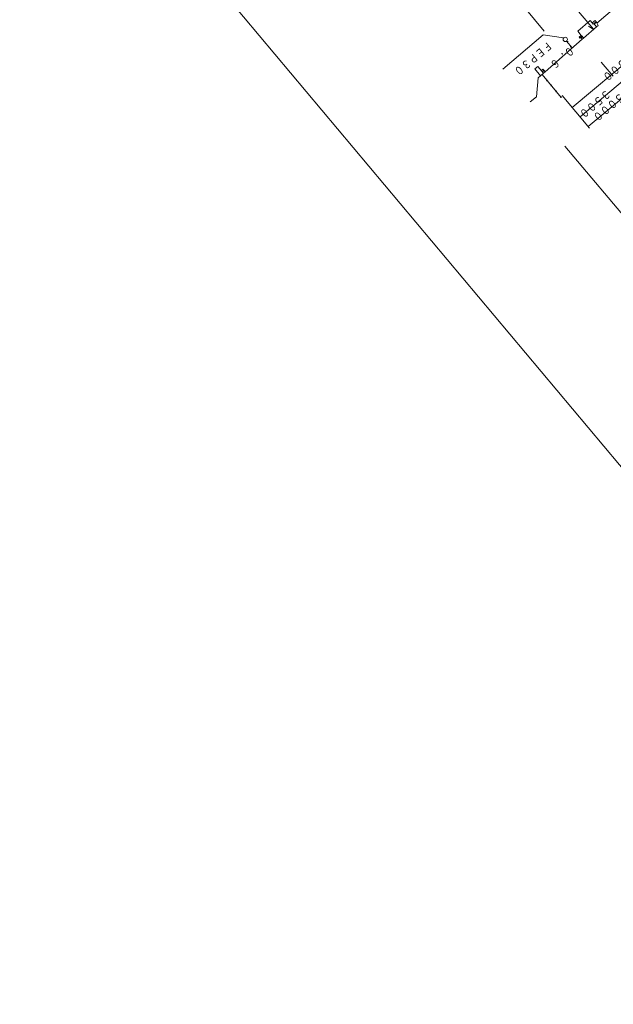
# Model space of a CAD drawing. Units: metres. Extents: x 23060 to 23359, y 30667 to 30959.
# Drawn here: x 23060 to 23127, y 30667 to 30778 of the extents above; entities that cross this region are included whole.
import ezdxf
from ezdxf.enums import TextEntityAlignment as Align

# ---------------------------------------------------------------- set-up
doc = ezdxf.new("R2010")
doc.units = ezdxf.units.M
doc.header["$MEASUREMENT"] = 0
for name, color, linetype, lineweight in [('その他', 136, 'Continuous', 5), ('図枠', 92, 'Continuous', 5), ('横断図', 4, 'Continuous', 5), ('道路平面図', 7, 'Continuous', 5)]:
    doc.layers.add(name, color=color, linetype=linetype, lineweight=lineweight)
doc.styles.add('YOKO_GOTHIC', font='MS Gothic.ttf')

msp = doc.modelspace()

# ---------------------------------------------------------------- linework, layer by layer
at = {"layer": 'その他'}
msp.add_line((23119.017, 30776.397), (23093.37, 30807.678), dxfattribs=at)
at = {"layer": '図枠'}
msp.add_line((23178.599, 30666.588), (23059.821, 30808.136), dxfattribs=at)
at = {"layer": '横断図'}
for p, q in [((23179.245, 30815.688), (23122.179, 30767.802)), ((23180.127, 30814.638), (23123.061, 30766.751)), ((23181.055, 30813.531), (23123.989, 30765.645)), ((23124.967, 30777.33), (23136.357, 30787.075)), ((23124.578, 30776.621), (23118.242, 30784.171)), ((23124.22, 30777.61), (23122.797, 30776.417)), ((23124.439, 30777.349), (23124.22, 30777.61)), ((23124.439, 30777.349), (23124.763, 30777.622)), ((23124.553, 30777.214), (23124.439, 30777.349)), ((23124.877, 30777.486), (23124.553, 30777.214)), ((23124.913, 30776.912), (23124.615, 30777.266)), ((23124.926, 30777.427), (23124.665, 30777.207)), ((23124.763, 30777.622), (23124.877, 30777.486)), ((23124.877, 30777.486), (23124.926, 30777.427)), ((23124.926, 30777.427), (23125.092, 30777.062)), ((23123.198, 30775.94), (23122.799, 30776.415)), ((23123.449, 30775.64), (23124.913, 30776.912)), ((23124.586, 30776.615), (23124.016, 30776.989)), ((23124.913, 30776.912), (23125.092, 30777.062)), ((23118.912, 30775.986), (23114.333, 30772.144)), ((23118.912, 30775.986), (23121.195, 30775.666)), ((23123.295, 30775.502), (23119.127, 30771.821)), ((23121.548, 30775.281), (23121.71, 30775.246)), ((23121.549, 30775.285), (23122.187, 30774.524)), ((23123.198, 30775.94), (23122.959, 30775.739)), ((23122.959, 30775.739), (23123.047, 30775.634)), ((23123.047, 30775.634), (23123.286, 30775.834)), ((23123.175, 30775.645), (23123.128, 30775.701)), ((23123.175, 30775.645), (23123.333, 30775.778)), ((23123.295, 30775.502), (23123.175, 30775.645)), ((23123.286, 30775.834), (23123.198, 30775.94)), ((23123.286, 30775.834), (23123.449, 30775.64)), ((23123.449, 30775.64), (23123.295, 30775.502)), ((23122.185, 30774.529), (23121.962, 30774.659)), ((23125.451, 30772.932), (23126.785, 30771.343)), ((23117.946, 30772.155), (23118.291, 30772.444)), ((23118.599, 30771.378), (23117.946, 30772.155)), ((23118.291, 30772.444), (23118.943, 30771.667)), ((23118.943, 30771.667), (23118.599, 30771.378)), ((23118.677, 30771.985), (23118.86, 30772.139)), ((23118.97, 30772.009), (23118.786, 30771.855)), ((23119.005, 30771.967), (23118.821, 30771.812)), ((23118.86, 30772.139), (23118.97, 30772.009)), ((23118.943, 30771.667), (23119.127, 30771.821)), ((23118.97, 30772.009), (23119.127, 30771.821)), ((23118.327, 30771.166), (23118.168, 30769.002)), ((23118.599, 30771.378), (23118.327, 30771.166)), ((23118.773, 30771.524), (23120.94, 30768.941)), ((23119.403, 30770.853), (23119.226, 30770.897)), ((23119.312, 30770.788), (23119.302, 30770.967)), ((23119.891, 30770.271), (23119.714, 30770.315)), ((23119.8, 30770.206), (23119.79, 30770.385)), ((23120.46, 30769.594), (23120.283, 30769.638)), ((23120.368, 30769.529), (23120.359, 30769.707)), ((23118.168, 30769.002), (23117.445, 30768.43)), ((23120.997, 30768.953), (23120.82, 30768.998)), ((23120.906, 30768.889), (23120.896, 30769.067)), ((23121.046, 30769.152), (23124.149, 30765.455))]:
    msp.add_line(p, q, dxfattribs=at)
msp.add_circle((23121.4, 30775.485), 0.248, dxfattribs=at)
at = {"layer": '道路平面図'}
msp.add_line((23133.397, 30749.12), (23121.339, 30763.431), dxfattribs=at)

# ---------------------------------------------------------------- texts
at = {"layer": '横断図', "linetype": 'Continuous', "lineweight": 5, "style": 'YOKO_GOTHIC', "width": 0.833}
for s, p in [('ＦＥＰ３０', (23119.31, 30775.56)), ('０．６', (23121.783, 30774.977)), ('１５００', (23128.527, 30774.25)), ('３５００', (23125.887, 30770.094)), ('５０００', (23127.434, 30769.729))]:
    msp.add_text(s, height=0.914, rotation=220.001, dxfattribs=at).set_placement(p, align=Align.BOTTOM_LEFT)

doc.saveas('drawing.dxf')
